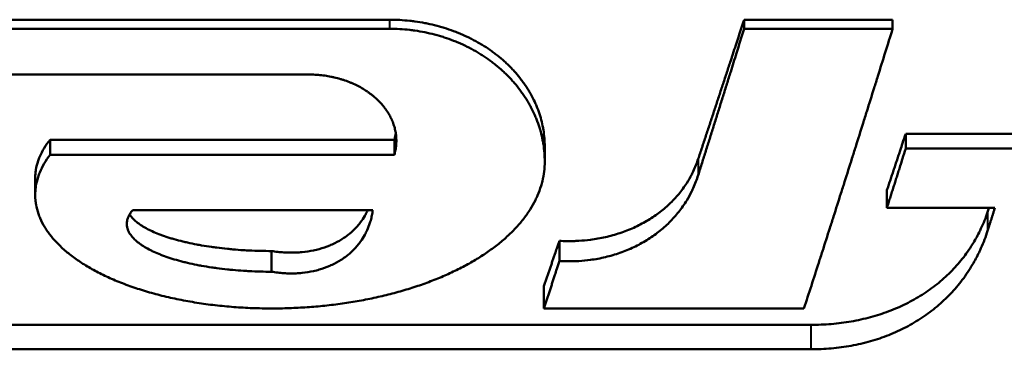
# Model space of a CAD drawing. Units: millimetres. Extents: x 76 to 497, y 174 to 379.
# Drawn here: x 438 to 445, y 201 to 204 of the extents above; entities that cross this region are included whole.
import ezdxf

# ---------------------------------------------------------------- set-up
doc = ezdxf.new("R2010")
doc.units = ezdxf.units.MM
doc.header["$LTSCALE"] = 1.5
doc.layers.add('Visible Edges(Frese)', color=7, linetype='Continuous', lineweight=50)
doc.layers.add('Visible Tangent Edges(Frese)', color=7, linetype='Continuous', lineweight=40)

msp = doc.modelspace()

# ---------------------------------------------------------------- linework, layer by layer
at = {"layer": 'Visible Edges(Frese)'}
for p, q in [((435.9963, 203.664), (440.8088, 203.664)), ((443.2625, 203.664), (444.2906, 203.664)), ((443.2625, 203.664), (443.2625, 203.6014)), ((444.2906, 203.664), (444.2906, 203.6014)), ((440.8088, 203.6014), (435.9963, 203.6014)), ((443.2625, 203.6014), (444.2906, 203.6014)), ((435.9963, 203.2856), (440.248, 203.2856)), ((438.4587, 202.8349), (440.8418, 202.8349)), ((438.4587, 202.8349), (438.4587, 202.7306)), ((440.8418, 202.8349), (440.8418, 202.7306)), ((444.3809, 202.8753), (445.1286, 202.8753)), ((444.3809, 202.8753), (444.3809, 202.773)), ((441.8825, 202.7891), (441.8825, 202.6824)), ((444.3809, 202.773), (445.1286, 202.773)), ((440.8418, 202.7306), (438.4587, 202.7306)), ((438.3558, 202.4529), (438.3558, 202.5705)), ((444.2509, 202.4855), (444.2509, 202.3636)), ((439.0314, 202.3483), (440.6925, 202.3483)), ((444.9986, 202.3636), (444.2509, 202.3636)), ((441.9837, 202.1359), (441.9837, 201.9965)), ((439.9913, 202.0654), (439.9913, 201.9224)), ((441.8775, 201.8235), (441.8775, 201.6684)), ((443.6768, 201.6684), (441.8775, 201.6684)), ((430.29, 201.555), (443.7246, 201.555)), ((430.29, 201.3864), (443.7246, 201.3864))]:
    msp.add_line(p, q, dxfattribs=at)
for points, knots in [([(440.8088, 203.664), (440.8322, 203.664), (440.8556, 203.6634), (440.879, 203.6622), (440.9024, 203.6609), (440.9257, 203.659), (440.9489, 203.6565), (440.9605, 203.6553), (440.9721, 203.6538), (440.9837, 203.6523), (441.0068, 203.6492), (441.0298, 203.6454), (441.0526, 203.641), (441.064, 203.6389), (441.0754, 203.6365), (441.0867, 203.634), (441.1093, 203.6291), (441.1317, 203.6235), (441.1539, 203.6173), (441.165, 203.6142), (441.176, 203.611), (441.187, 203.6076), (441.2089, 203.6008), (441.2306, 203.5935), (441.2519, 203.5855), (441.2626, 203.5816), (441.2732, 203.5775), (441.2837, 203.5732), (441.3047, 203.5647), (441.3253, 203.5557), (441.3456, 203.5461), (441.3558, 203.5413), (441.3658, 203.5364), (441.3758, 203.5313), (441.3957, 203.5212), (441.4152, 203.5105), (441.4342, 203.4993), (441.4437, 203.4937), (441.4531, 203.488), (441.4624, 203.4822), (441.481, 203.4705), (441.4991, 203.4583), (441.5167, 203.4457), (441.5255, 203.4394), (441.5342, 203.433), (441.5428, 203.4264), (441.5599, 203.4133), (441.5764, 203.3998), (441.5924, 203.3858), (441.6005, 203.3788), (441.6083, 203.3717), (441.616, 203.3645), (441.6315, 203.3501), (441.6464, 203.3353), (441.6606, 203.3201), (441.6678, 203.3126), (441.6747, 203.3049), (441.6816, 203.2971), (441.6952, 203.2816), (441.7082, 203.2657), (441.7206, 203.2494), (441.7268, 203.2413), (441.7328, 203.2331), (441.7387, 203.2249), (441.7504, 203.2083), (441.7614, 203.1915), (441.7718, 203.1744), (441.777, 203.1658), (441.782, 203.1572), (441.7868, 203.1485), (441.7965, 203.1312), (441.8054, 203.1135), (441.8137, 203.0957), (441.8178, 203.0868), (441.8218, 203.0778), (441.8255, 203.0688), (441.8331, 203.0508), (441.8399, 203.0326), (441.8459, 203.0142), (441.849, 203.005), (441.8518, 202.9958), (441.8545, 202.9865), (441.8598, 202.968), (441.8643, 202.9494), (441.8682, 202.9306), (441.8701, 202.9213), (441.8718, 202.9119), (441.8733, 202.9025), (441.8764, 202.8836), (441.8787, 202.8648), (441.8802, 202.8458), (441.8817, 202.8269), (441.8825, 202.808), (441.8825, 202.7891)], [1.570796, 1.570796, 1.570796, 1.570796, 1.636246, 1.636246, 1.636246, 1.701696, 1.701696, 1.701696, 1.734421, 1.734421, 1.734421, 1.799871, 1.799871, 1.799871, 1.832596, 1.832596, 1.832596, 1.898046, 1.898046, 1.898046, 1.93077, 1.93077, 1.93077, 1.99622, 1.99622, 1.99622, 2.028945, 2.028945, 2.028945, 2.094395, 2.094395, 2.094395, 2.12712, 2.12712, 2.12712, 2.19257, 2.19257, 2.19257, 2.225295, 2.225295, 2.225295, 2.290745, 2.290745, 2.290745, 2.32347, 2.32347, 2.32347, 2.388919, 2.388919, 2.388919, 2.421644, 2.421644, 2.421644, 2.487094, 2.487094, 2.487094, 2.519819, 2.519819, 2.519819, 2.585269, 2.585269, 2.585269, 2.617994, 2.617994, 2.617994, 2.683444, 2.683444, 2.683444, 2.716169, 2.716169, 2.716169, 2.781618, 2.781618, 2.781618, 2.814343, 2.814343, 2.814343, 2.879793, 2.879793, 2.879793, 2.912518, 2.912518, 2.912518, 2.977968, 2.977968, 2.977968, 3.010693, 3.010693, 3.010693, 3.076143, 3.076143, 3.076143, 3.141593, 3.141593, 3.141593, 3.141593]), ([(442.9448, 202.7015), (442.9536, 202.728), (442.9624, 202.7545), (442.9713, 202.781), (442.9801, 202.8076), (442.9889, 202.8341), (442.9978, 202.8607), (443.0022, 202.874), (443.0066, 202.8873), (443.011, 202.9006), (443.0198, 202.9272), (443.0286, 202.9538), (443.0375, 202.9805), (443.0419, 202.9938), (443.0463, 203.0071), (443.0507, 203.0205), (443.0595, 203.0471), (443.0684, 203.0738), (443.0772, 203.1005), (443.0816, 203.1139), (443.086, 203.1272), (443.0904, 203.1406), (443.0992, 203.1673), (443.1081, 203.1941), (443.1169, 203.2208), (443.1213, 203.2342), (443.1257, 203.2476), (443.1301, 203.261), (443.139, 203.2878), (443.1478, 203.3146), (443.1566, 203.3414), (443.161, 203.3548), (443.1654, 203.3682), (443.1698, 203.3817), (443.1831, 203.4219), (443.1963, 203.4622), (443.2096, 203.5025), (443.2272, 203.5563), (443.2449, 203.6102), (443.2625, 203.664)], [0, 0, 0, 0, 0.0085677, 0.0085677, 0.0085677, 0.0171354, 0.0171354, 0.0171354, 0.0214193, 0.0214193, 0.0214193, 0.029987, 0.029987, 0.029987, 0.0342708, 0.0342708, 0.0342708, 0.0428385, 0.0428385, 0.0428385, 0.0471224, 0.0471224, 0.0471224, 0.0556901, 0.0556901, 0.0556901, 0.059974, 0.059974, 0.059974, 0.0685417, 0.0685417, 0.0685417, 0.0728255, 0.0728255, 0.0728255, 0.0856771, 0.0856771, 0.0856771, 0.1028125, 0.1028125, 0.1028125, 0.1028125]), ([(441.8825, 202.6824), (441.8825, 202.7023), (441.8817, 202.7222), (441.8802, 202.7421), (441.8787, 202.7619), (441.8764, 202.7818), (441.8733, 202.8015), (441.8718, 202.8114), (441.8701, 202.8213), (441.8682, 202.8311), (441.8643, 202.8508), (441.8598, 202.8704), (441.8545, 202.8898), (441.8518, 202.8995), (441.849, 202.9092), (441.8459, 202.9189), (441.8399, 202.9382), (441.8331, 202.9573), (441.8255, 202.9762), (441.8218, 202.9857), (441.8178, 202.9951), (441.8137, 203.0045), (441.8054, 203.0232), (441.7965, 203.0417), (441.7868, 203.06), (441.782, 203.0691), (441.777, 203.0781), (441.7718, 203.0871), (441.7614, 203.1051), (441.7504, 203.1228), (441.7387, 203.1402), (441.7328, 203.1488), (441.7268, 203.1574), (441.7206, 203.166), (441.7082, 203.183), (441.6952, 203.1997), (441.6816, 203.216), (441.6747, 203.2242), (441.6678, 203.2323), (441.6606, 203.2402), (441.6464, 203.2562), (441.6315, 203.2717), (441.616, 203.2868), (441.6083, 203.2944), (441.6005, 203.3018), (441.5924, 203.3092), (441.5764, 203.3238), (441.5599, 203.3381), (441.5428, 203.3518), (441.5342, 203.3587), (441.5255, 203.3655), (441.5167, 203.3721), (441.4991, 203.3854), (441.481, 203.3981), (441.4624, 203.4104), (441.4531, 203.4165), (441.4437, 203.4225), (441.4342, 203.4284), (441.4152, 203.4401), (441.3957, 203.4513), (441.3758, 203.462), (441.3658, 203.4673), (441.3558, 203.4725), (441.3456, 203.4775), (441.3253, 203.4876), (441.3047, 203.4971), (441.2837, 203.506), (441.2732, 203.5105), (441.2626, 203.5148), (441.2519, 203.519), (441.2306, 203.5273), (441.2089, 203.535), (441.187, 203.5421), (441.176, 203.5457), (441.165, 203.5491), (441.1539, 203.5523), (441.1317, 203.5588), (441.1093, 203.5647), (441.0867, 203.5699), (441.0754, 203.5725), (441.064, 203.5749), (441.0526, 203.5772), (441.0298, 203.5818), (441.0068, 203.5858), (440.9837, 203.589), (440.9721, 203.5907), (440.9605, 203.5922), (440.9489, 203.5935), (440.9257, 203.5961), (440.9024, 203.5981), (440.879, 203.5994), (440.8556, 203.6007), (440.8322, 203.6014), (440.8088, 203.6014)], [-3.141593, -3.141593, -3.141593, -3.141593, -3.076143, -3.076143, -3.076143, -3.010693, -3.010693, -3.010693, -2.977968, -2.977968, -2.977968, -2.912518, -2.912518, -2.912518, -2.879793, -2.879793, -2.879793, -2.814343, -2.814343, -2.814343, -2.781618, -2.781618, -2.781618, -2.716169, -2.716169, -2.716169, -2.683444, -2.683444, -2.683444, -2.617994, -2.617994, -2.617994, -2.585269, -2.585269, -2.585269, -2.519819, -2.519819, -2.519819, -2.487094, -2.487094, -2.487094, -2.421644, -2.421644, -2.421644, -2.388919, -2.388919, -2.388919, -2.32347, -2.32347, -2.32347, -2.290745, -2.290745, -2.290745, -2.225295, -2.225295, -2.225295, -2.19257, -2.19257, -2.19257, -2.12712, -2.12712, -2.12712, -2.094395, -2.094395, -2.094395, -2.028945, -2.028945, -2.028945, -1.99622, -1.99622, -1.99622, -1.93077, -1.93077, -1.93077, -1.898046, -1.898046, -1.898046, -1.832596, -1.832596, -1.832596, -1.799871, -1.799871, -1.799871, -1.734421, -1.734421, -1.734421, -1.701696, -1.701696, -1.701696, -1.636246, -1.636246, -1.636246, -1.570796, -1.570796, -1.570796, -1.570796]), ([(442.9448, 202.5905), (442.9536, 202.6183), (442.9624, 202.6462), (442.9713, 202.674), (442.9801, 202.7019), (442.9889, 202.7298), (442.9978, 202.7577), (443.0022, 202.7717), (443.0066, 202.7856), (443.011, 202.7996), (443.0198, 202.8275), (443.0286, 202.8555), (443.0375, 202.8835), (443.0419, 202.8975), (443.0463, 202.9115), (443.0507, 202.9255), (443.0595, 202.9535), (443.0684, 202.9815), (443.0772, 203.0095), (443.0816, 203.0236), (443.086, 203.0376), (443.0904, 203.0516), (443.0992, 203.0797), (443.1081, 203.1078), (443.1169, 203.1359), (443.1213, 203.15), (443.1257, 203.164), (443.1301, 203.1781), (443.139, 203.2062), (443.1478, 203.2344), (443.1566, 203.2625), (443.161, 203.2766), (443.1654, 203.2907), (443.1698, 203.3048), (443.1831, 203.3471), (443.1963, 203.3894), (443.2096, 203.4318), (443.2272, 203.4883), (443.2449, 203.5448), (443.2625, 203.6014)], [0, 0, 0, 0, 0.0085677, 0.0085677, 0.0085677, 0.0171354, 0.0171354, 0.0171354, 0.0214193, 0.0214193, 0.0214193, 0.029987, 0.029987, 0.029987, 0.0342708, 0.0342708, 0.0342708, 0.0428385, 0.0428385, 0.0428385, 0.0471224, 0.0471224, 0.0471224, 0.0556901, 0.0556901, 0.0556901, 0.059974, 0.059974, 0.059974, 0.0685417, 0.0685417, 0.0685417, 0.0728255, 0.0728255, 0.0728255, 0.0856771, 0.0856771, 0.0856771, 0.1028125, 0.1028125, 0.1028125, 0.1028125]), ([(444.2906, 203.6014), (444.2736, 203.5467), (444.2565, 203.4921), (444.2395, 203.4375), (444.2224, 203.383), (444.2054, 203.3285), (444.1883, 203.2741), (444.1798, 203.2468), (444.1713, 203.2196), (444.1628, 203.1925), (444.1457, 203.1381), (444.1287, 203.0838), (444.1116, 203.0296), (444.1031, 203.0025), (444.0946, 202.9754), (444.086, 202.9484), (444.069, 202.8942), (444.0519, 202.8402), (444.0349, 202.7862), (444.0264, 202.7592), (444.0178, 202.7323), (444.0093, 202.7053), (443.9923, 202.6515), (443.9752, 202.5977), (443.9582, 202.544), (443.9496, 202.5172), (443.9411, 202.4904), (443.9326, 202.4636), (443.9155, 202.41), (443.8985, 202.3565), (443.8814, 202.3032), (443.8729, 202.2765), (443.8644, 202.2498), (443.8559, 202.2232), (443.8388, 202.1699), (443.8218, 202.1168), (443.8047, 202.0638), (443.7962, 202.0373), (443.7877, 202.0108), (443.7791, 201.9843), (443.7621, 201.9314), (443.745, 201.8786), (443.728, 201.826), (443.7109, 201.7733), (443.6939, 201.7208), (443.6768, 201.6684)], [0, 0, 0, 0, 0.0165521, 0.0165521, 0.0165521, 0.0331042, 0.0331042, 0.0331042, 0.0413802, 0.0413802, 0.0413802, 0.0579323, 0.0579323, 0.0579323, 0.0662083, 0.0662083, 0.0662083, 0.0827604, 0.0827604, 0.0827604, 0.0910365, 0.0910365, 0.0910365, 0.1075885, 0.1075885, 0.1075885, 0.1158646, 0.1158646, 0.1158646, 0.1324167, 0.1324167, 0.1324167, 0.1406927, 0.1406927, 0.1406927, 0.1572448, 0.1572448, 0.1572448, 0.1655208, 0.1655208, 0.1655208, 0.1820729, 0.1820729, 0.1820729, 0.198625, 0.198625, 0.198625, 0.198625]), ([(440.248, 203.2856), (440.2631, 203.2856), (440.2781, 203.2851), (440.2931, 203.2843), (440.3081, 203.2834), (440.3231, 203.2822), (440.338, 203.2805), (440.3454, 203.2796), (440.3528, 203.2787), (440.3602, 203.2776), (440.375, 203.2755), (440.3897, 203.273), (440.4043, 203.2701), (440.4115, 203.2686), (440.4188, 203.267), (440.426, 203.2654), (440.4403, 203.262), (440.4546, 203.2583), (440.4686, 203.2541), (440.4756, 203.2521), (440.4826, 203.2499), (440.4895, 203.2476), (440.5033, 203.2431), (440.5169, 203.2382), (440.5302, 203.2329), (440.5369, 203.2303), (440.5435, 203.2275), (440.55, 203.2247), (440.563, 203.219), (440.5758, 203.213), (440.5883, 203.2066), (440.5945, 203.2034), (440.6007, 203.2001), (440.6068, 203.1968), (440.6189, 203.19), (440.6307, 203.183), (440.6422, 203.1756), (440.6479, 203.1719), (440.6535, 203.1681), (440.6591, 203.1643), (440.6701, 203.1566), (440.6809, 203.1486), (440.6911, 203.1403), (440.6963, 203.1361), (440.7013, 203.1319), (440.7063, 203.1276), (440.7162, 203.119), (440.7256, 203.1102), (440.7346, 203.1011), (440.7391, 203.0965), (440.7435, 203.0919), (440.7478, 203.0872), (440.7564, 203.0779), (440.7645, 203.0683), (440.7721, 203.0585), (440.7759, 203.0536), (440.7796, 203.0486), (440.7831, 203.0436), (440.7902, 203.0336), (440.7969, 203.0234), (440.803, 203.013), (440.8061, 203.0078), (440.809, 203.0026), (440.8118, 202.9973), (440.8174, 202.9868), (440.8225, 202.9761), (440.827, 202.9653), (440.8293, 202.9599), (440.8315, 202.9545), (440.8335, 202.949), (440.8375, 202.9381), (440.841, 202.927), (440.8439, 202.9159), (440.8454, 202.9104), (440.8467, 202.9048), (440.8479, 202.8992), (440.8502, 202.888), (440.8521, 202.8767), (440.8533, 202.8655), (440.854, 202.8598), (440.8545, 202.8542), (440.8548, 202.8485), (440.8555, 202.8372), (440.8557, 202.8259), (440.8553, 202.8146), (440.8551, 202.8089), (440.8547, 202.8033), (440.8543, 202.7976), (440.8533, 202.7864), (440.8518, 202.7751), (440.8497, 202.7639), (440.8476, 202.7527), (440.845, 202.7416), (440.8418, 202.7306)], [-4.712389, -4.712389, -4.712389, -4.712389, -4.638069, -4.638069, -4.638069, -4.56375, -4.56375, -4.56375, -4.52659, -4.52659, -4.52659, -4.452271, -4.452271, -4.452271, -4.415111, -4.415111, -4.415111, -4.340791, -4.340791, -4.340791, -4.303632, -4.303632, -4.303632, -4.229312, -4.229312, -4.229312, -4.192152, -4.192152, -4.192152, -4.117833, -4.117833, -4.117833, -4.080673, -4.080673, -4.080673, -4.006354, -4.006354, -4.006354, -3.969194, -3.969194, -3.969194, -3.894874, -3.894874, -3.894874, -3.857715, -3.857715, -3.857715, -3.783395, -3.783395, -3.783395, -3.746235, -3.746235, -3.746235, -3.671916, -3.671916, -3.671916, -3.634756, -3.634756, -3.634756, -3.560437, -3.560437, -3.560437, -3.523277, -3.523277, -3.523277, -3.448957, -3.448957, -3.448957, -3.411798, -3.411798, -3.411798, -3.337478, -3.337478, -3.337478, -3.300318, -3.300318, -3.300318, -3.225999, -3.225999, -3.225999, -3.188839, -3.188839, -3.188839, -3.11452, -3.11452, -3.11452, -3.07736, -3.07736, -3.07736, -3.00304, -3.00304, -3.00304, -2.928721, -2.928721, -2.928721, -2.928721]), ([(438.3558, 202.5705), (438.3558, 202.5794), (438.3561, 202.5883), (438.3568, 202.5972), (438.3576, 202.6073), (438.3588, 202.6174), (438.3604, 202.6275), (438.3637, 202.6477), (438.3688, 202.6678), (438.3756, 202.6878), (438.379, 202.6979), (438.3828, 202.7078), (438.3871, 202.7178), (438.3956, 202.7377), (438.4059, 202.7574), (438.4178, 202.777), (438.4297, 202.7965), (438.4434, 202.8158), (438.4587, 202.8349)], [3.1415945, 3.1415945, 3.1415945, 3.1415945, 3.176992, 3.176992, 3.176992, 3.2171469, 3.2171469, 3.2171469, 3.2974567, 3.2974567, 3.2974567, 3.3376116, 3.3376116, 3.3376116, 3.4179213, 3.4179213, 3.4179213, 3.4982311, 3.4982311, 3.4982311, 3.4982311]), ([(440.8418, 202.8349), (440.845, 202.8454), (440.8476, 202.856), (440.8497, 202.8666), (440.8504, 202.8704), (440.8511, 202.8742), (440.8517, 202.878)], [2.928721, 2.928721, 2.928721, 2.928721, 3.0030405, 3.0030405, 3.0030405, 3.0295241, 3.0295241, 3.0295241, 3.0295241]), ([(444.2509, 202.4855), (444.2545, 202.4963), (444.2582, 202.5071), (444.2618, 202.5178), (444.2654, 202.5286), (444.269, 202.5394), (444.2726, 202.5502), (444.2744, 202.5556), (444.2762, 202.561), (444.278, 202.5664), (444.2816, 202.5772), (444.2852, 202.588), (444.2888, 202.5988), (444.2906, 202.6042), (444.2925, 202.6096), (444.2943, 202.615), (444.2979, 202.6258), (444.3015, 202.6367), (444.3051, 202.6475), (444.3069, 202.6529), (444.3087, 202.6583), (444.3105, 202.6637), (444.3141, 202.6745), (444.3177, 202.6854), (444.3213, 202.6962), (444.3231, 202.7016), (444.3249, 202.707), (444.3267, 202.7124), (444.3304, 202.7233), (444.334, 202.7341), (444.3376, 202.745), (444.3394, 202.7504), (444.3412, 202.7558), (444.343, 202.7612), (444.3484, 202.7775), (444.3538, 202.7938), (444.3592, 202.8101), (444.3665, 202.8318), (444.3737, 202.8535), (444.3809, 202.8753)], [0, 0, 0, 0, 0.00350469, 0.00350469, 0.00350469, 0.00700938, 0.00700938, 0.00700938, 0.00876172, 0.00876172, 0.00876172, 0.01226641, 0.01226641, 0.01226641, 0.01401875, 0.01401875, 0.01401875, 0.01752344, 0.01752344, 0.01752344, 0.01927578, 0.01927578, 0.01927578, 0.02278047, 0.02278047, 0.02278047, 0.02453281, 0.02453281, 0.02453281, 0.0280375, 0.0280375, 0.0280375, 0.02978984, 0.02978984, 0.02978984, 0.03504688, 0.03504688, 0.03504688, 0.04205625, 0.04205625, 0.04205625, 0.04205625]), ([(444.2509, 202.3636), (444.2545, 202.375), (444.2582, 202.3863), (444.2618, 202.3976), (444.2654, 202.4089), (444.269, 202.4203), (444.2726, 202.4316), (444.2744, 202.4373), (444.2762, 202.4429), (444.278, 202.4486), (444.2816, 202.4599), (444.2852, 202.4713), (444.2888, 202.4826), (444.2906, 202.4883), (444.2925, 202.494), (444.2943, 202.4997), (444.2979, 202.511), (444.3015, 202.5224), (444.3051, 202.5337), (444.3069, 202.5394), (444.3087, 202.5451), (444.3105, 202.5508), (444.3141, 202.5622), (444.3177, 202.5735), (444.3213, 202.5849), (444.3231, 202.5906), (444.3249, 202.5963), (444.3267, 202.602), (444.3304, 202.6133), (444.334, 202.6247), (444.3376, 202.6361), (444.3394, 202.6418), (444.3412, 202.6475), (444.343, 202.6532), (444.3484, 202.6703), (444.3538, 202.6874), (444.3592, 202.7045), (444.3665, 202.7273), (444.3737, 202.7501), (444.3809, 202.773)], [0, 0, 0, 0, 0.00350469, 0.00350469, 0.00350469, 0.00700938, 0.00700938, 0.00700938, 0.00876172, 0.00876172, 0.00876172, 0.01226641, 0.01226641, 0.01226641, 0.01401875, 0.01401875, 0.01401875, 0.01752344, 0.01752344, 0.01752344, 0.01927578, 0.01927578, 0.01927578, 0.02278047, 0.02278047, 0.02278047, 0.02453281, 0.02453281, 0.02453281, 0.0280375, 0.0280375, 0.0280375, 0.02978984, 0.02978984, 0.02978984, 0.03504688, 0.03504688, 0.03504688, 0.04205625, 0.04205625, 0.04205625, 0.04205625]), ([(438.4587, 202.7306), (438.4434, 202.7105), (438.4297, 202.6903), (438.4178, 202.6697), (438.4059, 202.6492), (438.3956, 202.6285), (438.3871, 202.6076), (438.3828, 202.5971), (438.379, 202.5867), (438.3756, 202.5761), (438.3688, 202.5551), (438.3637, 202.534), (438.3604, 202.5128), (438.3588, 202.5022), (438.3576, 202.4916), (438.3568, 202.481), (438.3552, 202.4597), (438.3554, 202.4385), (438.3574, 202.4173), (438.3584, 202.4067), (438.3598, 202.3962), (438.3617, 202.3856), (438.3654, 202.3645), (438.3709, 202.3435), (438.3781, 202.3226), (438.3817, 202.3122), (438.3857, 202.3018), (438.3902, 202.2914), (438.3991, 202.2707), (438.4098, 202.2502), (438.4221, 202.23), (438.4283, 202.2199), (438.4349, 202.2098), (438.4419, 202.1998), (438.4559, 202.1798), (438.4716, 202.1601), (438.4889, 202.1408), (438.4976, 202.1311), (438.5066, 202.1215), (438.5161, 202.1121), (438.535, 202.0931), (438.5555, 202.0745), (438.5775, 202.0563), (438.5885, 202.0472), (438.5999, 202.0383), (438.6116, 202.0294), (438.6351, 202.0117), (438.6601, 201.9945), (438.6865, 201.9778), (438.6997, 201.9694), (438.7133, 201.9612), (438.7272, 201.9531), (438.755, 201.9369), (438.7841, 201.9213), (438.8145, 201.9062), (438.8297, 201.8987), (438.8452, 201.8913), (438.861, 201.8841), (438.8927, 201.8696), (438.9255, 201.8558), (438.9595, 201.8426), (438.9765, 201.8361), (438.9938, 201.8296), (439.0113, 201.8234), (439.0463, 201.8109), (439.0825, 201.7991), (439.1195, 201.788), (439.138, 201.7824), (439.1568, 201.777), (439.1758, 201.7718), (439.2137, 201.7615), (439.2525, 201.7518), (439.2921, 201.7429), (439.3119, 201.7385), (439.3319, 201.7342), (439.352, 201.7301), (439.3923, 201.722), (439.4333, 201.7147), (439.4749, 201.7081), (439.4956, 201.7048), (439.5165, 201.7017), (439.5376, 201.6988), (439.5796, 201.6931), (439.6222, 201.6881), (439.6651, 201.684), (439.6865, 201.6819), (439.7081, 201.68), (439.7297, 201.6784), (439.7729, 201.6751), (439.8164, 201.6726), (439.8601, 201.6709), (439.9037, 201.6692), (439.9475, 201.6684), (439.9913, 201.6684)], [-3.498231, -3.498231, -3.498231, -3.498231, -3.417921, -3.417921, -3.417921, -3.337612, -3.337612, -3.337612, -3.297457, -3.297457, -3.297457, -3.217147, -3.217147, -3.217147, -3.176992, -3.176992, -3.176992, -3.096682, -3.096682, -3.096682, -3.056527, -3.056527, -3.056527, -2.976218, -2.976218, -2.976218, -2.936063, -2.936063, -2.936063, -2.855753, -2.855753, -2.855753, -2.815598, -2.815598, -2.815598, -2.735288, -2.735288, -2.735288, -2.695133, -2.695133, -2.695133, -2.614824, -2.614824, -2.614824, -2.574669, -2.574669, -2.574669, -2.494359, -2.494359, -2.494359, -2.454204, -2.454204, -2.454204, -2.373894, -2.373894, -2.373894, -2.333739, -2.333739, -2.333739, -2.253429, -2.253429, -2.253429, -2.213275, -2.213275, -2.213275, -2.132965, -2.132965, -2.132965, -2.09281, -2.09281, -2.09281, -2.0125, -2.0125, -2.0125, -1.972345, -1.972345, -1.972345, -1.892035, -1.892035, -1.892035, -1.851881, -1.851881, -1.851881, -1.771571, -1.771571, -1.771571, -1.731416, -1.731416, -1.731416, -1.651106, -1.651106, -1.651106, -1.570796, -1.570796, -1.570796, -1.570796]), ([(441.9837, 202.1359), (442.0017, 202.1348), (442.0198, 202.1342), (442.0378, 202.134), (442.0558, 202.1338), (442.0738, 202.134), (442.0917, 202.1346), (442.1007, 202.1349), (442.1096, 202.1353), (442.1186, 202.1358), (442.1454, 202.1373), (442.172, 202.1398), (442.1985, 202.1431), (442.2161, 202.1454), (442.2336, 202.148), (442.251, 202.1511), (442.2857, 202.1572), (442.32, 202.165), (442.3535, 202.1743), (442.3702, 202.179), (442.3868, 202.184), (442.4032, 202.1895), (442.4359, 202.2004), (442.4678, 202.2128), (442.4987, 202.2268), (442.5141, 202.2337), (442.5293, 202.2411), (442.5442, 202.2488), (442.5741, 202.2642), (442.6028, 202.281), (442.6302, 202.2992), (442.644, 202.3083), (442.6574, 202.3177), (442.6705, 202.3275), (442.6966, 202.347), (442.7214, 202.3678), (442.7447, 202.3898), (442.7563, 202.4008), (442.7676, 202.4121), (442.7785, 202.4236), (442.8002, 202.4468), (442.8204, 202.471), (442.839, 202.4963), (442.8482, 202.5089), (442.8571, 202.5218), (442.8655, 202.5348), (442.8781, 202.5545), (442.8897, 202.5746), (442.9003, 202.5952), (442.9039, 202.6021), (442.9073, 202.609), (442.9106, 202.6159), (442.9172, 202.6299), (442.9234, 202.644), (442.9291, 202.6582), (442.9348, 202.6725), (442.94, 202.6869), (442.9448, 202.7015)], [-1.359695, -1.359695, -1.359695, -1.359695, -1.305386, -1.305386, -1.305386, -1.251076, -1.251076, -1.251076, -1.223921, -1.223921, -1.223921, -1.142456, -1.142456, -1.142456, -1.088147, -1.088147, -1.088147, -0.979527, -0.979527, -0.979527, -0.925217, -0.925217, -0.925217, -0.816598, -0.816598, -0.816598, -0.762288, -0.762288, -0.762288, -0.653669, -0.653669, -0.653669, -0.599359, -0.599359, -0.599359, -0.490739, -0.490739, -0.490739, -0.43643, -0.43643, -0.43643, -0.32781, -0.32781, -0.32781, -0.273501, -0.273501, -0.273501, -0.192036, -0.192036, -0.192036, -0.164881, -0.164881, -0.164881, -0.110571, -0.110571, -0.110571, -0.056262, -0.056262, -0.056262, -0.056262]), ([(439.9913, 201.6684), (440.0325, 201.6684), (440.0738, 201.6691), (440.115, 201.6705), (440.1561, 201.672), (440.1972, 201.6741), (440.2381, 201.677), (440.2586, 201.6784), (440.279, 201.68), (440.2993, 201.6818), (440.34, 201.6853), (440.3805, 201.6896), (440.4207, 201.6945), (440.4408, 201.697), (440.4608, 201.6996), (440.4807, 201.7025), (440.5206, 201.7081), (440.5601, 201.7145), (440.5992, 201.7215), (440.6187, 201.725), (440.6381, 201.7287), (440.6574, 201.7325), (440.6961, 201.7402), (440.7342, 201.7486), (440.7718, 201.7576), (440.7906, 201.7621), (440.8092, 201.7668), (440.8277, 201.7716), (440.8647, 201.7813), (440.9011, 201.7916), (440.9369, 201.8026), (440.9547, 201.8081), (440.9724, 201.8137), (440.99, 201.8195), (441.025, 201.831), (441.0593, 201.8432), (441.0929, 201.856), (441.1096, 201.8624), (441.1262, 201.8689), (441.1426, 201.8756), (441.1753, 201.889), (441.2072, 201.9029), (441.2382, 201.9174), (441.2538, 201.9246), (441.269, 201.932), (441.2841, 201.9395), (441.3142, 201.9546), (441.3434, 201.9701), (441.3716, 201.9862), (441.3857, 201.9942), (441.3996, 202.0024), (441.4132, 202.0107), (441.4404, 202.0272), (441.4666, 202.0443), (441.4917, 202.0618), (441.5042, 202.0705), (441.5165, 202.0794), (441.5286, 202.0884), (441.5526, 202.1063), (441.5755, 202.1247), (441.5973, 202.1435), (441.6082, 202.1529), (441.6188, 202.1624), (441.6291, 202.172), (441.6498, 202.1911), (441.6692, 202.2107), (441.6875, 202.2305), (441.6966, 202.2405), (441.7054, 202.2505), (441.7139, 202.2606), (441.731, 202.2808), (441.7468, 202.3013), (441.7613, 202.3221), (441.7686, 202.3325), (441.7755, 202.343), (441.7821, 202.3535), (441.7954, 202.3746), (441.8074, 202.3959), (441.8181, 202.4174), (441.8234, 202.4282), (441.8284, 202.439), (441.8331, 202.4498), (441.8425, 202.4715), (441.8505, 202.4934), (441.8572, 202.5154), (441.8606, 202.5265), (441.8636, 202.5375), (441.8663, 202.5486), (441.8717, 202.5707), (441.8758, 202.593), (441.8785, 202.6153), (441.8812, 202.6376), (441.8825, 202.66), (441.8825, 202.6824)], [-1.570796, -1.570796, -1.570796, -1.570796, -1.505346, -1.505346, -1.505346, -1.439897, -1.439897, -1.439897, -1.407172, -1.407172, -1.407172, -1.341722, -1.341722, -1.341722, -1.308997, -1.308997, -1.308997, -1.243547, -1.243547, -1.243547, -1.210822, -1.210822, -1.210822, -1.145372, -1.145372, -1.145372, -1.112647, -1.112647, -1.112647, -1.047198, -1.047198, -1.047198, -1.014473, -1.014473, -1.014473, -0.949023, -0.949023, -0.949023, -0.916298, -0.916298, -0.916298, -0.850848, -0.850848, -0.850848, -0.818123, -0.818123, -0.818123, -0.752673, -0.752673, -0.752673, -0.719948, -0.719948, -0.719948, -0.654498, -0.654498, -0.654498, -0.621774, -0.621774, -0.621774, -0.556324, -0.556324, -0.556324, -0.523599, -0.523599, -0.523599, -0.458149, -0.458149, -0.458149, -0.425424, -0.425424, -0.425424, -0.359974, -0.359974, -0.359974, -0.327249, -0.327249, -0.327249, -0.261799, -0.261799, -0.261799, -0.229074, -0.229074, -0.229074, -0.163625, -0.163625, -0.163625, -0.1309, -0.1309, -0.1309, -0.06545, -0.06545, -0.06545, 0, 0, 0, 0]), ([(441.9837, 201.9965), (442.0017, 201.9954), (442.0198, 201.9947), (442.0378, 201.9945), (442.0558, 201.9942), (442.0738, 201.9944), (442.0917, 201.9951), (442.1007, 201.9954), (442.1096, 201.9958), (442.1186, 201.9963), (442.1454, 201.9979), (442.172, 202.0005), (442.1985, 202.0041), (442.2161, 202.0064), (442.2336, 202.0092), (442.251, 202.0124), (442.2857, 202.0189), (442.32, 202.027), (442.3535, 202.0368), (442.3702, 202.0417), (442.3868, 202.047), (442.4032, 202.0527), (442.4359, 202.0642), (442.4678, 202.0773), (442.4987, 202.0919), (442.5141, 202.0992), (442.5293, 202.1069), (442.5442, 202.115), (442.5741, 202.1312), (442.6028, 202.1488), (442.6302, 202.168), (442.644, 202.1775), (442.6574, 202.1874), (442.6705, 202.1977), (442.6966, 202.2182), (442.7214, 202.24), (442.7447, 202.2631), (442.7563, 202.2747), (442.7676, 202.2865), (442.7785, 202.2987), (442.8002, 202.323), (442.8204, 202.3484), (442.839, 202.3749), (442.8482, 202.3882), (442.8571, 202.4017), (442.8655, 202.4155), (442.8781, 202.4361), (442.8897, 202.4572), (442.9003, 202.4789), (442.9039, 202.4861), (442.9073, 202.4933), (442.9106, 202.5006), (442.9172, 202.5152), (442.9234, 202.5301), (442.9291, 202.545), (442.9348, 202.56), (442.94, 202.5752), (442.9448, 202.5905)], [-1.359695, -1.359695, -1.359695, -1.359695, -1.305386, -1.305386, -1.305386, -1.251076, -1.251076, -1.251076, -1.223921, -1.223921, -1.223921, -1.142456, -1.142456, -1.142456, -1.088147, -1.088147, -1.088147, -0.979527, -0.979527, -0.979527, -0.925217, -0.925217, -0.925217, -0.816598, -0.816598, -0.816598, -0.762288, -0.762288, -0.762288, -0.653669, -0.653669, -0.653669, -0.599359, -0.599359, -0.599359, -0.490739, -0.490739, -0.490739, -0.43643, -0.43643, -0.43643, -0.32781, -0.32781, -0.32781, -0.273501, -0.273501, -0.273501, -0.192036, -0.192036, -0.192036, -0.164881, -0.164881, -0.164881, -0.110571, -0.110571, -0.110571, -0.056262, -0.056262, -0.056262, -0.056262]), ([(439.9913, 201.9224), (439.9654, 201.9224), (439.9395, 201.9228), (439.9137, 201.9234), (439.8879, 201.9241), (439.8622, 201.9251), (439.8366, 201.9264), (439.8238, 201.927), (439.8111, 201.9278), (439.7984, 201.9286), (439.773, 201.9302), (439.7478, 201.9322), (439.7229, 201.9345), (439.7104, 201.9356), (439.698, 201.9368), (439.6857, 201.9381), (439.661, 201.9407), (439.6367, 201.9437), (439.6127, 201.9469), (439.6007, 201.9485), (439.5889, 201.9502), (439.5771, 201.9519), (439.5535, 201.9554), (439.5304, 201.9593), (439.5077, 201.9634), (439.4964, 201.9654), (439.4852, 201.9676), (439.4741, 201.9698), (439.4519, 201.9742), (439.4303, 201.9789), (439.4092, 201.9838), (439.3987, 201.9863), (439.3883, 201.9888), (439.3781, 201.9914), (439.3576, 201.9967), (439.3378, 202.0021), (439.3186, 202.0079), (439.309, 202.0107), (439.2996, 202.0137), (439.2903, 202.0166), (439.2719, 202.0226), (439.2541, 202.0288), (439.237, 202.0352), (439.2285, 202.0385), (439.2202, 202.0417), (439.2121, 202.0451), (439.1958, 202.0517), (439.1803, 202.0586), (439.1657, 202.0656), (439.1584, 202.0691), (439.1512, 202.0727), (439.1443, 202.0763), (439.1305, 202.0835), (439.1176, 202.0909), (439.1055, 202.0985), (439.0994, 202.1023), (439.0936, 202.1061), (439.088, 202.11), (439.0769, 202.1177), (439.0666, 202.1255), (439.0572, 202.1335), (439.0526, 202.1375), (439.0481, 202.1415), (439.0439, 202.1456), (439.0355, 202.1537), (439.0281, 202.1619), (439.0216, 202.1702), (439.0184, 202.1743), (439.0154, 202.1785), (439.0126, 202.1827), (439.0085, 202.189), (439.0049, 202.1953), (439.0019, 202.2016), (439.0009, 202.2038), (438.9999, 202.2059), (438.9991, 202.208), (438.9973, 202.2122), (438.9958, 202.2165), (438.9945, 202.2208), (438.9939, 202.2229), (438.9933, 202.2251), (438.9928, 202.2272), (438.9918, 202.2315), (438.991, 202.2358), (438.9905, 202.24), (438.9903, 202.2422), (438.9901, 202.2443), (438.9899, 202.2465), (438.9897, 202.2508), (438.9897, 202.2551), (438.9899, 202.2594), (438.99, 202.2615), (438.9902, 202.2636), (438.9904, 202.2658), (438.9909, 202.2701), (438.9917, 202.2744), (438.9926, 202.2787), (438.9931, 202.2808), (438.9937, 202.2829), (438.9943, 202.2851), (438.9956, 202.2894), (438.997, 202.2936), (438.9988, 202.2979), (438.9996, 202.3), (439.0006, 202.3021), (439.0016, 202.3043), (439.0045, 202.3106), (439.0081, 202.317), (439.0122, 202.3233), (439.0176, 202.3317), (439.024, 202.34), (439.0314, 202.3483)], [1.570796, 1.570796, 1.570796, 1.570796, 1.648313, 1.648313, 1.648313, 1.72583, 1.72583, 1.72583, 1.764589, 1.764589, 1.764589, 1.842105, 1.842105, 1.842105, 1.880864, 1.880864, 1.880864, 1.958381, 1.958381, 1.958381, 1.997139, 1.997139, 1.997139, 2.074656, 2.074656, 2.074656, 2.113415, 2.113415, 2.113415, 2.190932, 2.190932, 2.190932, 2.22969, 2.22969, 2.22969, 2.307207, 2.307207, 2.307207, 2.345965, 2.345965, 2.345965, 2.423482, 2.423482, 2.423482, 2.462241, 2.462241, 2.462241, 2.539758, 2.539758, 2.539758, 2.578516, 2.578516, 2.578516, 2.656033, 2.656033, 2.656033, 2.694791, 2.694791, 2.694791, 2.772308, 2.772308, 2.772308, 2.811067, 2.811067, 2.811067, 2.888584, 2.888584, 2.888584, 2.927342, 2.927342, 2.927342, 2.98548, 2.98548, 2.98548, 3.004859, 3.004859, 3.004859, 3.043617, 3.043617, 3.043617, 3.062997, 3.062997, 3.062997, 3.101755, 3.101755, 3.101755, 3.121134, 3.121134, 3.121134, 3.159893, 3.159893, 3.159893, 3.179272, 3.179272, 3.179272, 3.21803, 3.21803, 3.21803, 3.23741, 3.23741, 3.23741, 3.276168, 3.276168, 3.276168, 3.295547, 3.295547, 3.295547, 3.353685, 3.353685, 3.353685, 3.431202, 3.431202, 3.431202, 3.431202]), ([(439.9913, 202.0654), (440.0056, 202.0631), (440.0199, 202.0611), (440.0341, 202.0595), (440.0484, 202.0579), (440.0627, 202.0566), (440.0769, 202.0557), (440.084, 202.0553), (440.091, 202.0549), (440.0981, 202.0547), (440.1193, 202.0539), (440.1404, 202.0539), (440.1612, 202.0548), (440.1751, 202.0553), (440.1888, 202.0563), (440.2025, 202.0576), (440.2298, 202.0602), (440.2565, 202.0642), (440.2826, 202.0697), (440.2956, 202.0725), (440.3085, 202.0756), (440.3211, 202.079), (440.3464, 202.0859), (440.3709, 202.0942), (440.3943, 202.1039), (440.4061, 202.1087), (440.4176, 202.1139), (440.4288, 202.1194), (440.4512, 202.1304), (440.4726, 202.1427), (440.4927, 202.1562), (440.5028, 202.163), (440.5125, 202.17), (440.522, 202.1774), (440.5361, 202.1885), (440.5495, 202.2002), (440.5621, 202.2125), (440.5663, 202.2166), (440.5704, 202.2208), (440.5744, 202.225), (440.5825, 202.2335), (440.5902, 202.2422), (440.5975, 202.2512), (440.6012, 202.2557), (440.6047, 202.2603), (440.6082, 202.2649), (440.6186, 202.2788), (440.6282, 202.2932), (440.6368, 202.3081), (440.6426, 202.318), (440.648, 202.3282), (440.653, 202.3385), (440.6545, 202.3418), (440.656, 202.345), (440.6575, 202.3483)], [-1.171229, -1.171229, -1.171229, -1.171229, -1.110427, -1.110427, -1.110427, -1.049626, -1.049626, -1.049626, -1.019225, -1.019225, -1.019225, -0.928023, -0.928023, -0.928023, -0.867222, -0.867222, -0.867222, -0.745619, -0.745619, -0.745619, -0.684818, -0.684818, -0.684818, -0.563216, -0.563216, -0.563216, -0.502414, -0.502414, -0.502414, -0.380812, -0.380812, -0.380812, -0.32001, -0.32001, -0.32001, -0.228808, -0.228808, -0.228808, -0.198408, -0.198408, -0.198408, -0.137607, -0.137607, -0.137607, -0.107206, -0.107206, -0.107206, -0.016004, -0.016004, -0.016004, 0.044797, 0.044797, 0.044797, 0.063823, 0.063823, 0.063823, 0.063823]), ([(440.6925, 202.3483), (440.6909, 202.3361), (440.6889, 202.324), (440.6864, 202.3121), (440.684, 202.3002), (440.6811, 202.2884), (440.6778, 202.2768), (440.6761, 202.271), (440.6744, 202.2652), (440.6725, 202.2595), (440.6669, 202.2423), (440.6604, 202.2256), (440.653, 202.2093), (440.648, 202.1984), (440.6426, 202.1877), (440.6368, 202.1773), (440.6282, 202.1617), (440.6186, 202.1465), (440.6082, 202.132), (440.6047, 202.1271), (440.6012, 202.1223), (440.5975, 202.1176), (440.5902, 202.1081), (440.5825, 202.099), (440.5744, 202.09), (440.5704, 202.0856), (440.5663, 202.0812), (440.5621, 202.0769), (440.5495, 202.064), (440.5361, 202.0517), (440.522, 202.0401), (440.5125, 202.0323), (440.5028, 202.0249), (440.4927, 202.0178), (440.4726, 202.0036), (440.4512, 201.9907), (440.4288, 201.9791), (440.4176, 201.9733), (440.4061, 201.9679), (440.3943, 201.9628), (440.3709, 201.9527), (440.3464, 201.944), (440.3211, 201.9367), (440.3085, 201.9331), (440.2956, 201.9298), (440.2826, 201.9269), (440.2565, 201.9212), (440.2298, 201.9169), (440.2025, 201.9142), (440.1888, 201.9128), (440.1751, 201.9118), (440.1612, 201.9112), (440.1404, 201.9103), (440.1193, 201.9103), (440.0981, 201.9111), (440.091, 201.9114), (440.084, 201.9118), (440.0769, 201.9122), (440.0627, 201.9132), (440.0484, 201.9145), (440.0341, 201.9162), (440.0199, 201.9179), (440.0056, 201.92), (439.9913, 201.9224)], [-0.288003, -0.288003, -0.288003, -0.288003, -0.227201, -0.227201, -0.227201, -0.1664, -0.1664, -0.1664, -0.135999, -0.135999, -0.135999, -0.044797, -0.044797, -0.044797, 0.016004, 0.016004, 0.016004, 0.107206, 0.107206, 0.107206, 0.137607, 0.137607, 0.137607, 0.198408, 0.198408, 0.198408, 0.228808, 0.228808, 0.228808, 0.32001, 0.32001, 0.32001, 0.380812, 0.380812, 0.380812, 0.502414, 0.502414, 0.502414, 0.563216, 0.563216, 0.563216, 0.684818, 0.684818, 0.684818, 0.745619, 0.745619, 0.745619, 0.867222, 0.867222, 0.867222, 0.928023, 0.928023, 0.928023, 1.019225, 1.019225, 1.019225, 1.049626, 1.049626, 1.049626, 1.110427, 1.110427, 1.110427, 1.171229, 1.171229, 1.171229, 1.171229]), ([(444.9481, 202.3349), (444.9495, 202.3391), (444.9509, 202.3433), (444.9523, 202.3475), (444.9537, 202.3516), (444.9551, 202.3558), (444.9565, 202.36), (444.9569, 202.3612), (444.9573, 202.3624), (444.9577, 202.3636)], [0, 0, 0, 0, 0.001363021, 0.001363021, 0.001363021, 0.002726042, 0.002726042, 0.002726042, 0.003121956, 0.003121956, 0.003121956, 0.003121956]), ([(444.9481, 202.2055), (444.9495, 202.2099), (444.9509, 202.2143), (444.9523, 202.2187), (444.9537, 202.223), (444.9551, 202.2274), (444.9565, 202.2318), (444.9586, 202.2384), (444.9607, 202.245), (444.9628, 202.2516), (444.9649, 202.2581), (444.967, 202.2647), (444.9691, 202.2713), (444.9712, 202.2779), (444.9734, 202.2845), (444.9755, 202.2911), (444.9776, 202.2977), (444.9797, 202.3043), (444.9818, 202.3109), (444.9839, 202.3174), (444.986, 202.324), (444.9881, 202.3306), (444.9902, 202.3372), (444.9923, 202.3438), (444.9944, 202.3504), (444.9958, 202.3548), (444.9972, 202.3592), (444.9986, 202.3636)], [0, 0, 0, 0, 0.00136302, 0.00136302, 0.00136302, 0.00272604, 0.00272604, 0.00272604, 0.00477057, 0.00477057, 0.00477057, 0.0068151, 0.0068151, 0.0068151, 0.00885964, 0.00885964, 0.00885964, 0.01090417, 0.01090417, 0.01090417, 0.0129487, 0.0129487, 0.0129487, 0.01499323, 0.01499323, 0.01499323, 0.01635625, 0.01635625, 0.01635625, 0.01635625]), ([(439.0091, 202.3185), (439.0103, 202.3167), (439.0114, 202.315), (439.0126, 202.3132), (439.0154, 202.3092), (439.0184, 202.3053), (439.0216, 202.3013), (439.0281, 202.2934), (439.0355, 202.2856), (439.0439, 202.2779), (439.0481, 202.274), (439.0526, 202.2702), (439.0572, 202.2664), (439.0666, 202.2588), (439.0769, 202.2513), (439.088, 202.244), (439.0936, 202.2403), (439.0994, 202.2367), (439.1055, 202.233), (439.1176, 202.2258), (439.1305, 202.2188), (439.1443, 202.2119), (439.1512, 202.2085), (439.1584, 202.2051), (439.1657, 202.2017), (439.1803, 202.195), (439.1958, 202.1885), (439.2121, 202.1822), (439.2202, 202.179), (439.2285, 202.1759), (439.237, 202.1728), (439.2541, 202.1667), (439.2719, 202.1608), (439.2903, 202.1551), (439.2996, 202.1523), (439.309, 202.1495), (439.3186, 202.1468), (439.3378, 202.1413), (439.3576, 202.1361), (439.3781, 202.1311), (439.3883, 202.1286), (439.3987, 202.1262), (439.4092, 202.1239), (439.4303, 202.1191), (439.4519, 202.1147), (439.4741, 202.1105), (439.4852, 202.1084), (439.4964, 202.1064), (439.5077, 202.1044), (439.5304, 202.1005), (439.5535, 202.0969), (439.5771, 202.0935), (439.5889, 202.0918), (439.6007, 202.0902), (439.6127, 202.0887), (439.6367, 202.0856), (439.661, 202.0828), (439.6857, 202.0804), (439.698, 202.0791), (439.7104, 202.078), (439.7229, 202.0769), (439.7478, 202.0747), (439.773, 202.0728), (439.7984, 202.0713), (439.8111, 202.0705), (439.8238, 202.0698), (439.8366, 202.0692), (439.8622, 202.0679), (439.8879, 202.067), (439.9137, 202.0664), (439.9395, 202.0657), (439.9654, 202.0654), (439.9913, 202.0654)], [-2.944326, -2.944326, -2.944326, -2.944326, -2.927342, -2.927342, -2.927342, -2.888584, -2.888584, -2.888584, -2.811067, -2.811067, -2.811067, -2.772308, -2.772308, -2.772308, -2.694791, -2.694791, -2.694791, -2.656033, -2.656033, -2.656033, -2.578516, -2.578516, -2.578516, -2.539758, -2.539758, -2.539758, -2.462241, -2.462241, -2.462241, -2.423482, -2.423482, -2.423482, -2.345965, -2.345965, -2.345965, -2.307207, -2.307207, -2.307207, -2.22969, -2.22969, -2.22969, -2.190932, -2.190932, -2.190932, -2.113415, -2.113415, -2.113415, -2.074656, -2.074656, -2.074656, -1.997139, -1.997139, -1.997139, -1.958381, -1.958381, -1.958381, -1.880864, -1.880864, -1.880864, -1.842105, -1.842105, -1.842105, -1.764589, -1.764589, -1.764589, -1.72583, -1.72583, -1.72583, -1.648313, -1.648313, -1.648313, -1.570796, -1.570796, -1.570796, -1.570796]), ([(443.7246, 201.555), (443.7722, 201.555), (443.8195, 201.557), (443.8661, 201.5609), (443.9127, 201.5649), (443.9587, 201.5708), (444.0039, 201.5786), (444.0265, 201.5826), (444.0489, 201.587), (444.0711, 201.5919), (444.1154, 201.6017), (444.1588, 201.6134), (444.2012, 201.6271), (444.2223, 201.6339), (444.2432, 201.6412), (444.2638, 201.6489), (444.305, 201.6644), (444.345, 201.6818), (444.3837, 201.7009), (444.403, 201.7105), (444.422, 201.7205), (444.4406, 201.731), (444.4779, 201.752), (444.5137, 201.7747), (444.548, 201.799), (444.5651, 201.8112), (444.5818, 201.8238), (444.5981, 201.8368), (444.6307, 201.8629), (444.6617, 201.8905), (444.6909, 201.9197), (444.7054, 201.9343), (444.7196, 201.9493), (444.7332, 201.9646), (444.7606, 201.9953), (444.7861, 202.0275), (444.8096, 202.0609), (444.8214, 202.0777), (444.8327, 202.0947), (444.8435, 202.1121), (444.8596, 202.1382), (444.8747, 202.165), (444.8886, 202.1925), (444.8932, 202.2016), (444.8977, 202.2109), (444.902, 202.2202), (444.9108, 202.2388), (444.919, 202.2576), (444.9267, 202.2768), (444.9343, 202.2959), (444.9415, 202.3153), (444.9481, 202.3349)], [-0.857392, -0.857392, -0.857392, -0.857392, -0.765063, -0.765063, -0.765063, -0.672734, -0.672734, -0.672734, -0.62657, -0.62657, -0.62657, -0.534241, -0.534241, -0.534241, -0.488077, -0.488077, -0.488077, -0.395748, -0.395748, -0.395748, -0.349583, -0.349583, -0.349583, -0.257254, -0.257254, -0.257254, -0.21109, -0.21109, -0.21109, -0.118761, -0.118761, -0.118761, -0.072597, -0.072597, -0.072597, 0.019732, 0.019732, 0.019732, 0.065897, 0.065897, 0.065897, 0.135143, 0.135143, 0.135143, 0.158226, 0.158226, 0.158226, 0.20439, 0.20439, 0.20439, 0.250554, 0.250554, 0.250554, 0.250554]), ([(443.7246, 201.3864), (443.7722, 201.3864), (443.8195, 201.3884), (443.8661, 201.3926), (443.9127, 201.3967), (443.9587, 201.4029), (444.0039, 201.4112), (444.0265, 201.4153), (444.0489, 201.42), (444.0711, 201.4251), (444.1154, 201.4354), (444.1588, 201.4477), (444.2012, 201.462), (444.2223, 201.4692), (444.2432, 201.4769), (444.2638, 201.485), (444.305, 201.5013), (444.345, 201.5195), (444.3837, 201.5396), (444.403, 201.5497), (444.422, 201.5602), (444.4406, 201.5712), (444.4779, 201.5932), (444.5137, 201.6171), (444.548, 201.6427), (444.5651, 201.6555), (444.5818, 201.6687), (444.5981, 201.6824), (444.6307, 201.7097), (444.6617, 201.7388), (444.6909, 201.7694), (444.7054, 201.7847), (444.7196, 201.8005), (444.7332, 201.8166), (444.7606, 201.8488), (444.7861, 201.8826), (444.8096, 201.9177), (444.8214, 201.9353), (444.8327, 201.9532), (444.8435, 201.9715), (444.8596, 201.9989), (444.8747, 202.0271), (444.8886, 202.0559), (444.8932, 202.0655), (444.8977, 202.0752), (444.902, 202.085), (444.9108, 202.1045), (444.919, 202.1243), (444.9267, 202.1444), (444.9343, 202.1645), (444.9415, 202.1849), (444.9481, 202.2055)], [-0.857392, -0.857392, -0.857392, -0.857392, -0.765063, -0.765063, -0.765063, -0.672734, -0.672734, -0.672734, -0.62657, -0.62657, -0.62657, -0.534241, -0.534241, -0.534241, -0.488077, -0.488077, -0.488077, -0.395748, -0.395748, -0.395748, -0.349583, -0.349583, -0.349583, -0.257254, -0.257254, -0.257254, -0.21109, -0.21109, -0.21109, -0.118761, -0.118761, -0.118761, -0.072597, -0.072597, -0.072597, 0.019732, 0.019732, 0.019732, 0.065897, 0.065897, 0.065897, 0.135143, 0.135143, 0.135143, 0.158226, 0.158226, 0.158226, 0.20439, 0.20439, 0.20439, 0.250554, 0.250554, 0.250554, 0.250554]), ([(441.8775, 201.8235), (441.8804, 201.8322), (441.8834, 201.8408), (441.8863, 201.8494), (441.8893, 201.8581), (441.8922, 201.8667), (441.8952, 201.8754), (441.8966, 201.8797), (441.8981, 201.884), (441.8996, 201.8883), (441.9025, 201.897), (441.9055, 201.9057), (441.9084, 201.9143), (441.9099, 201.9186), (441.9114, 201.923), (441.9129, 201.9273), (441.9158, 201.936), (441.9188, 201.9446), (441.9217, 201.9533), (441.9232, 201.9576), (441.9247, 201.962), (441.9262, 201.9663), (441.9291, 201.975), (441.9321, 201.9837), (441.935, 201.9923), (441.9365, 201.9967), (441.938, 202.001), (441.9394, 202.0054), (441.9424, 202.014), (441.9453, 202.0227), (441.9483, 202.0314), (441.9498, 202.0358), (441.9512, 202.0401), (441.9527, 202.0445), (441.9571, 202.0575), (441.9616, 202.0706), (441.966, 202.0836), (441.9719, 202.101), (441.9778, 202.1185), (441.9837, 202.1359)], [0, 0, 0, 0, 0.00286414, 0.00286414, 0.00286414, 0.00572828, 0.00572828, 0.00572828, 0.00716035, 0.00716035, 0.00716035, 0.01002449, 0.01002449, 0.01002449, 0.01145656, 0.01145656, 0.01145656, 0.0143207, 0.0143207, 0.0143207, 0.01575277, 0.01575277, 0.01575277, 0.01861691, 0.01861691, 0.01861691, 0.02004898, 0.02004898, 0.02004898, 0.02291311, 0.02291311, 0.02291311, 0.02434518, 0.02434518, 0.02434518, 0.02864139, 0.02864139, 0.02864139, 0.03436967, 0.03436967, 0.03436967, 0.03436967]), ([(441.8775, 201.6684), (441.8834, 201.6865), (441.8893, 201.7047), (441.8952, 201.7228), (441.8966, 201.7274), (441.8981, 201.7319), (441.8996, 201.7365), (441.9025, 201.7456), (441.9055, 201.7546), (441.9084, 201.7637), (441.9099, 201.7683), (441.9114, 201.7728), (441.9129, 201.7774), (441.9158, 201.7865), (441.9188, 201.7956), (441.9217, 201.8047), (441.9232, 201.8092), (441.9247, 201.8138), (441.9262, 201.8183), (441.9291, 201.8275), (441.9321, 201.8366), (441.935, 201.8457), (441.9365, 201.8502), (441.938, 201.8548), (441.9394, 201.8594), (441.9424, 201.8685), (441.9453, 201.8776), (441.9483, 201.8867), (441.9498, 201.8913), (441.9512, 201.8959), (441.9527, 201.9004), (441.9571, 201.9141), (441.9616, 201.9278), (441.966, 201.9415), (441.9719, 201.9598), (441.9778, 201.9781), (441.9837, 201.9965)], [0, 0, 0, 0, 0.00572828, 0.00572828, 0.00572828, 0.00716035, 0.00716035, 0.00716035, 0.01002449, 0.01002449, 0.01002449, 0.01145656, 0.01145656, 0.01145656, 0.0143207, 0.0143207, 0.0143207, 0.01575277, 0.01575277, 0.01575277, 0.01861691, 0.01861691, 0.01861691, 0.02004898, 0.02004898, 0.02004898, 0.02291311, 0.02291311, 0.02291311, 0.02434518, 0.02434518, 0.02434518, 0.02864139, 0.02864139, 0.02864139, 0.03436967, 0.03436967, 0.03436967, 0.03436967])]:
    msp.add_open_spline(points, degree=3, knots=knots, dxfattribs=at)
at = {"layer": 'Visible Tangent Edges(Frese)'}
for p, q in [((440.8088, 203.664), (440.8088, 203.6014)), ((442.9448, 202.7015), (442.9448, 202.5905)), ((444.9481, 202.3349), (444.9481, 202.2055)), ((443.7246, 201.555), (443.7246, 201.3864))]:
    msp.add_line(p, q, dxfattribs=at)

doc.saveas('drawing.dxf')
